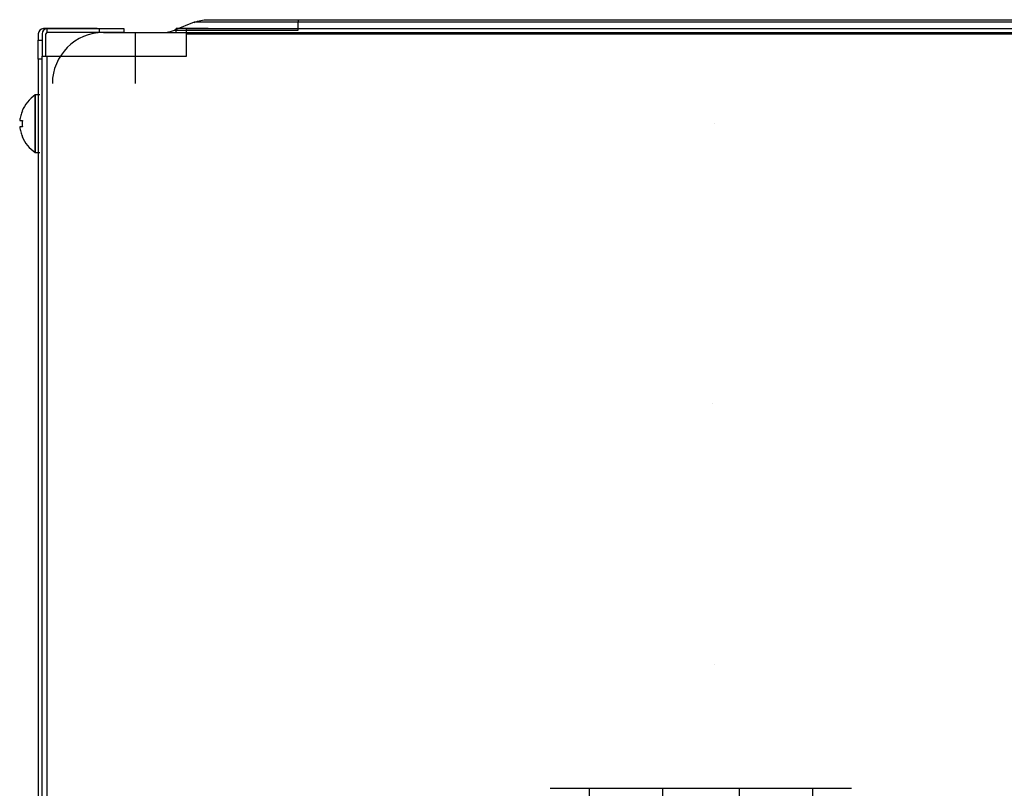
# Model space of a CAD drawing. Units: inches. Extents: x 0 to 8119, y 0 to 5791.
# Drawn here: x 3535 to 3691, y 3371 to 3492 of the extents above; entities that cross this region are included whole.
import ezdxf

# ---------------------------------------------------------------- set-up
doc = ezdxf.new("R2010")
doc.units = ezdxf.units.IN
doc.header["$MEASUREMENT"] = 0
doc.layers.add('LG-Product', color=3, linetype='Continuous')

msp = doc.modelspace()

# ---------------------------------------------------------------- linework, layer by layer
at = {"layer": 'LG-Product', "extrusion": (-4.05742e-16, -1, 0)}
for p, q in [((3579.12, 3492.45, -54.05), (4103.18, 3492.45, -54.05)), ((3547.36, 3491.04, -89.52), (3538.85, 3491.04, -82.38)), ((3539.46, 3491.04, -28.05), (3547.74, 3491.04, -30.13)), ((3539.46, 3490.44, -28.05), (3539.46, 3491.04, -28.05)), ((3547.74, 3490.44, -30.13), (3547.74, 3491.04, -30.13)), ((3551.57, 3491.04, -35.02), (3551.57, 3490.44, -35.02)), ((3562.68, 3492.04, -68.32), (3559.58, 3490.8, -68.32)), ((3559.84, 3490.44, -863.65), (3559.84, 3491.04, -863.65)), ((3564.92, 3491.04, -856.03), (3559.84, 3491.04, -863.65)), ((3561.46, 3491.04, -28.05), (4122.46, 3491.04, -28.05)), ((3579.12, 3490.8, -48.78), (3579.12, 3492.04, -51.88)), ((4103.18, 3492.04, -51.88), (3579.12, 3492.04, -51.88)), ((3538.04, 3490.23, -81.7), (3538.04, 3489.22, -81.7)), ((3538.04, 3489.22, -32.5), (3538.65, 3489.22, -32.5)), ((3538.65, 3490.23, -28.05), (3538.65, 3486.7, -28.05)), ((3539.25, 3486.7, -28.05), (3539.25, 3490.23, -28.05)), ((3547.74, 3490.44, -30.13), (3539.46, 3490.44, -28.05)), ((3553.38, 3490.44, -35.93), (4128.92, 3490.44, -35.93)), ((3561.46, 3490.23, -27.25), (4122.46, 3490.23, -27.25)), ((3561.46, 3486.7, -27.25), (3561.46, 3490.23, -27.25)), ((3538.04, 3486.2, -29.47), (3538.04, 3270.23, -29.47)), ((3538.65, 3486.2, -29.47), (3538.04, 3486.2, -29.47)), ((3538.65, 3267.21, -28.05), (3538.65, 3486.7, -28.05)), ((3539.46, 3267.21, -27.25), (3539.46, 3486.7, -27.25)), ((3539.46, 3486.7, -27.25), (3561.46, 3486.7, -27.25)), ((3538.3, 3480.55, -67.21), (3537.54, 3480.55, -67.21)), ((3644.9, 3475.98, -686.89), (3644.9, 3475.98, -766.67)), ((3537.54, 3471.46, -67.21), (3538.3, 3471.46, -67.21)), ((3644.66, 3431.84, -764.92), (3644.66, 3431.84, -686.89)), ((3644.9, 3390.48, -693.95), (3644.9, 3390.48, -769.15)), ((3618.98, 3370.95, 13.83), (3625.13, 3370.95, 19.98)), ((3625.13, 3370.95, 19.98), (3636.74, 3370.95, 19.98)), ((3634.72, 3370.95, -5.35), (3650.87, 3370.95, -5.35)), ((3648.85, 3370.95, 19.98), (3660.46, 3370.95, 19.98)), ((3660.46, 3370.95, 19.98), (3666.61, 3370.95, 13.83))]:
    msp.add_line(p, q, dxfattribs=at)
at = {"layer": 'LG-Product', "extrusion": (-1, 4.05742e-16, 4.34181e-16)}
msp.add_circle((-3476, -67.21, -3537.54), 4.54, dxfattribs=at)
at = {"layer": 'LG-Product', "extrusion": (0, 0, -1)}
msp.add_arc((-3564.85, 3486.6, 68.32), 5.85, 68.1986, 90, dxfattribs=at)
at = {"layer": 'LG-Product', "extrusion": (4.05742e-16, 1, 0)}
for centre, radius, start, end in [((-3579.12, -68.32, 3492.45), 14.27, 0, 90), ((-3546.52, -35.02, 3491.04), 5.05, 104.0362, 180), ((-3579.12, -68.32, 3490.8), 19.54, 0, 90), ((-3553.38, -40.97, 3490.44), 5.05, 0, 90), ((-3539.46, -28.05, 3486.7), 0.807, 360, 90)]:
    msp.add_arc(centre, radius, start, end, dxfattribs=at)
at = {"layer": 'LG-Product', "extrusion": (1, -4.8978e-14, -4.2914e-15)}
for centre, radius, end in [((3486.6, -54.05, 3579.12), 5.85, 21.8014), ((3482.36, -35.93, 3553.38), 8.07, 90)]:
    msp.add_arc(centre, radius, 0, end, dxfattribs=at)
at = {"layer": 'LG-Product'}
for centre, radius, start, end in [((3539.46, 3490.23, -28.05), 0.807, 90, 180), ((3557.7, 3495.48, -68.32), 5.05, 270, 291.8014), ((3539.46, 3490.23, -28.05), 0.202, 90, 180), ((3548.34, 3482.36, -40.97), 8.07, 90, 180), ((3541.06, 3475.62, -67.21), 6.06, 125.5423, 156.6292), ((3541.06, 3476.39, -67.21), 6.06, 203.4192, 234.4577)]:
    msp.add_arc(centre, radius, start, end, dxfattribs=at)
at = {"layer": 'LG-Product', "extrusion": (-1, 4.05742e-16, 0)}
msp.add_arc((-3490.23, -28.05, -3561.46), 0.807, 90, 180, dxfattribs=at)
at = {"layer": 'LG-Product', "extrusion": (-4.05742e-16, -1, 0)}
for centre, radius, start, end in [((3579.12, -68.32, -3492.04), 16.44, 90, 180), ((3546.52, -35.02, -3490.44), 5.05, 0, 75.9638)]:
    msp.add_arc(centre, radius, start, end, dxfattribs=at)
at = {"layer": 'LG-Product', "extrusion": (-1, 4.05742e-16, 3.62662e-17)}
msp.add_arc((-3486.2, -32.5, -3538.04), 3.03, 90, 180, dxfattribs=at)
at = {"layer": 'LG-Product', "extrusion": (1, -4.05742e-16, 2.1684e-15)}
for centre in [(3369.13, 19.98, 3625.13), (3369.13, 19.98, 3636.74), (3369.13, 19.98, 3648.85), (3369.13, 19.98, 3660.46)]:
    msp.add_arc(centre, 1.82, 0, 90, dxfattribs=at)
at = {"layer": 'LG-Product', "extrusion": (0.642788, -1.57592e-16, 0.766044)}
msp.add_ellipse((3538.85, 3490.23, -82.38), major_axis=(-0.807, 0, 0.677), ratio=0.766044, start_param=4.712389, end_param=6.283185, dxfattribs=at)
at = {"layer": 'LG-Product'}
for points in [[(3535.53, 3478.02, -66.71), (3535.42, 3477.78, -66.71), (3535.34, 3477.54, -66.71), (3535.19, 3477.03, -66.71), (3535.14, 3476.77, -66.71), (3535.1, 3476.51, -66.71)], [(3535.53, 3478.02, -67.72), (3535.51, 3478.02, -67.55), (3535.5, 3478.02, -67.38), (3535.5, 3478.02, -67.04), (3535.51, 3478.02, -66.87), (3535.53, 3478.02, -66.71)], [(3535.1, 3476.51, -66.71), (3535.14, 3476.51, -66.45), (3535.19, 3476.51, -66.19), (3535.34, 3476.51, -65.68), (3535.42, 3476.51, -65.43), (3535.53, 3476.51, -65.19)], [(3535.1, 3475.5, -66.71), (3535.14, 3475.24, -66.71), (3535.19, 3474.98, -66.71), (3535.34, 3474.47, -66.71), (3535.42, 3474.23, -66.71), (3535.53, 3473.99, -66.71)], [(3535.53, 3475.5, -65.19), (3535.42, 3475.5, -65.43), (3535.34, 3475.5, -65.68), (3535.19, 3475.5, -66.19), (3535.14, 3475.5, -66.45), (3535.1, 3475.5, -66.71)], [(3535.53, 3476.51, -65.19), (3535.51, 3476.34, -65.19), (3535.5, 3476.17, -65.19), (3535.5, 3475.83, -65.19), (3535.51, 3475.67, -65.19), (3535.53, 3475.5, -65.19)], [(3535.53, 3473.99, -66.71), (3535.51, 3473.99, -66.87), (3535.5, 3473.99, -67.04), (3535.5, 3473.99, -67.38), (3535.51, 3473.99, -67.55), (3535.53, 3473.99, -67.72)]]:
    msp.add_open_spline(points, degree=3, knots=[0, 0, 0, 0, 0.5, 0.5, 1, 1, 1, 1], dxfattribs=at)

doc.saveas('drawing.dxf')
